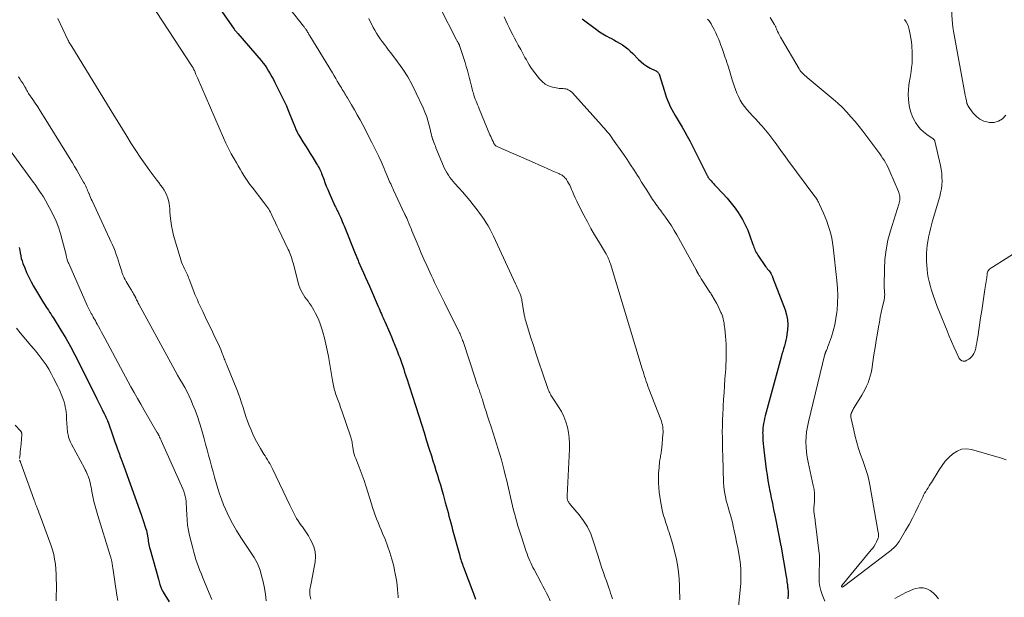
# Model space of a CAD drawing. Units: feet. Extents: x 2020000 to 2025021, y 550000 to 555000.
# Drawn here: x 2021058 to 2021349, y 552009 to 552180 of the extents above; entities that cross this region are included whole.
import ezdxf

# ---------------------------------------------------------------- set-up
doc = ezdxf.new("R2010")
doc.units = ezdxf.units.FT
doc.header["$LTSCALE"] = 100
doc.header["$MEASUREMENT"] = 0
doc.layers.add('CONTOUR INDEX', color=32, linetype='Continuous', lineweight=25)
doc.layers.add('CONTOUR INTERMEDIATE', color=40, linetype='Continuous', lineweight=15)

msp = doc.modelspace()

# ---------------------------------------------------------------- linework, layer by layer
at = {"layer": 'CONTOUR INDEX', "flags": 128}
for points, elevation in [([(2021113.34, 552188.92), (2021121.19, 552177.52), (2021121.27, 552177.41), (2021121.34, 552177.3), (2021121.42, 552177.19), (2021121.5, 552177.08), (2021121.58, 552176.97), (2021121.67, 552176.86), (2021121.75, 552176.75), (2021121.84, 552176.65), (2021121.93, 552176.54), (2021122.06, 552176.39), (2021122.2, 552176.23), (2021122.33, 552176.07), (2021122.47, 552175.92), (2021129.33, 552167.95), (2021129.94, 552167.2), (2021130.52, 552166.44), (2021131.06, 552165.64), (2021131.58, 552164.83), (2021132.06, 552163.99), (2021132.54, 552163.15), (2021133, 552162.3), (2021133.44, 552161.45), (2021133.96, 552160.44), (2021134.45, 552159.46), (2021134.94, 552158.47), (2021135.43, 552157.49), (2021135.91, 552156.5), (2021136.38, 552155.51), (2021136.84, 552154.5), (2021137.27, 552153.49), (2021137.69, 552152.48), (2021139.43, 552148.1), (2021139.57, 552147.77), (2021139.7, 552147.45), (2021139.85, 552147.13), (2021140, 552146.81), (2021140.16, 552146.5), (2021140.33, 552146.19), (2021140.5, 552145.89), (2021140.69, 552145.59), (2021141.75, 552143.87), (2021142.47, 552142.72), (2021143.19, 552141.56), (2021143.91, 552140.41), (2021144.63, 552139.25), (2021145.8, 552137.36), (2021146.04, 552136.96), (2021146.28, 552136.56), (2021146.5, 552136.15), (2021146.71, 552135.73), (2021146.91, 552135.31), (2021147.11, 552134.88), (2021147.28, 552134.45), (2021147.45, 552134.01), (2021147.88, 552132.83), (2021148.27, 552131.81), (2021148.66, 552130.79), (2021149.08, 552129.78), (2021149.52, 552128.78), (2021151.23, 552124.92), (2021151.39, 552124.58), (2021151.56, 552124.23), (2021151.72, 552123.89), (2021151.9, 552123.55), (2021152.07, 552123.2), (2021152.24, 552122.86), (2021152.4, 552122.51), (2021152.56, 552122.17), (2021152.82, 552121.57), (2021153.11, 552120.92), (2021153.39, 552120.27), (2021153.66, 552119.62), (2021153.93, 552118.96), (2021157.2, 552110.85), (2021157.32, 552110.54), (2021157.45, 552110.23), (2021157.58, 552109.92), (2021157.71, 552109.62), (2021157.84, 552109.31), (2021157.97, 552109), (2021158.1, 552108.69), (2021158.23, 552108.39), (2021159.11, 552106.37), (2021159.69, 552105.06), (2021160.26, 552103.75), (2021160.83, 552102.43), (2021161.4, 552101.12), (2021164.02, 552095.11), (2021164.26, 552094.55), (2021164.5, 552094), (2021164.74, 552093.45), (2021164.98, 552092.9), (2021165.22, 552092.35), (2021165.46, 552091.79), (2021165.7, 552091.24), (2021165.94, 552090.69), (2021167.42, 552087.33), (2021167.94, 552086.12), (2021168.46, 552084.9), (2021168.96, 552083.68), (2021169.45, 552082.45), (2021169.75, 552081.68), (2021170.07, 552080.84), (2021170.39, 552079.99), (2021170.69, 552079.13), (2021170.99, 552078.28), (2021171.28, 552077.42), (2021171.57, 552076.56), (2021171.85, 552075.7), (2021172.13, 552074.84), (2021172.68, 552073.18), (2021172.98, 552072.26), (2021173.28, 552071.33), (2021173.58, 552070.41), (2021173.89, 552069.48), (2021174.19, 552068.56), (2021174.49, 552067.64), (2021174.78, 552066.71), (2021175.08, 552065.78), (2021176.04, 552062.72), (2021176.82, 552060.27), (2021177.59, 552057.82), (2021178.36, 552055.37), (2021179.13, 552052.93), (2021179.77, 552050.88), (2021180.22, 552049.45), (2021180.66, 552048.03), (2021181.11, 552046.6), (2021181.55, 552045.18), (2021181.98, 552043.75), (2021182.41, 552042.32), (2021182.82, 552040.89), (2021183.23, 552039.45), (2021183.87, 552037.14), (2021184.15, 552036.13), (2021184.42, 552035.11), (2021184.69, 552034.09), (2021184.96, 552033.07), (2021185.23, 552032.05), (2021185.5, 552031.03), (2021185.77, 552030.01), (2021186.05, 552029), (2021188.06, 552021.68), (2021188.2, 552021.2), (2021188.33, 552020.73), (2021188.48, 552020.26), (2021188.62, 552019.79), (2021188.77, 552019.32), (2021188.93, 552018.85), (2021189.09, 552018.39), (2021189.26, 552017.92), (2021192, 552010.67), (2021192.2, 552010.13), (2021192.41, 552009.59), (2021192.62, 552009.05), (2021192.82, 552008.51)], 800), ([(2021224.41, 552180.25), (2021228.62, 552177.11), (2021229.56, 552176.44), (2021230.53, 552175.81), (2021231.53, 552175.24), (2021232.56, 552174.7), (2021232.84, 552174.57), (2021233.73, 552174.11), (2021234.6, 552173.62), (2021235.46, 552173.11), (2021236.3, 552172.56), (2021237.11, 552171.98), (2021237.89, 552171.36), (2021238.63, 552170.69), (2021239.35, 552170), (2021241.02, 552168.26), (2021241.81, 552167.52), (2021242.65, 552166.84), (2021243.56, 552166.25), (2021244.51, 552165.73), (2021246.03, 552165), (2021246.25, 552164.88), (2021246.46, 552164.74), (2021246.65, 552164.59), (2021246.84, 552164.42), (2021247, 552164.24), (2021247.13, 552164.04), (2021247.24, 552163.82), (2021247.33, 552163.59), (2021248.64, 552159.12), (2021248.95, 552158.15), (2021249.28, 552157.18), (2021249.65, 552156.22), (2021250.05, 552155.28), (2021250.48, 552154.34), (2021250.93, 552153.43), (2021251.42, 552152.52), (2021251.93, 552151.63), (2021253.97, 552148.19), (2021254.74, 552146.86), (2021255.5, 552145.52), (2021256.22, 552144.16), (2021256.93, 552142.79), (2021261.4, 552133.91), (2021261.48, 552133.77), (2021261.55, 552133.63), (2021261.63, 552133.49), (2021261.7, 552133.35), (2021261.78, 552133.22), (2021261.87, 552133.09), (2021261.97, 552132.96), (2021262.07, 552132.84), (2021262.55, 552132.3), (2021262.9, 552131.92), (2021263.25, 552131.54), (2021263.6, 552131.16), (2021263.96, 552130.78), (2021265.98, 552128.64), (2021267.27, 552127.22), (2021268.5, 552125.75), (2021269.65, 552124.21), (2021270.75, 552122.64), (2021270.89, 552122.42), (2021271.82, 552120.89), (2021272.66, 552119.32), (2021273.39, 552117.7), (2021274.04, 552116.03), (2021274.93, 552113.46), (2021275.07, 552113.05), (2021275.22, 552112.65), (2021275.39, 552112.25), (2021275.55, 552111.85), (2021275.73, 552111.46), (2021275.93, 552111.08), (2021276.15, 552110.71), (2021276.38, 552110.35), (2021278.71, 552107), (2021278.95, 552106.66), (2021279.2, 552106.32), (2021279.45, 552105.98), (2021279.71, 552105.64), (2021280.21, 552104.99), (2021280.27, 552104.9), (2021280.46, 552104.53), (2021280.55, 552104.36), (2021280.63, 552104.19), (2021280.71, 552104.01), (2021280.78, 552103.83), (2021284.45, 552094.12), (2021284.88, 552092.66), (2021285.17, 552091.19), (2021285.24, 552089.69), (2021285.18, 552088.17), (2021285.02, 552086.84), (2021284.89, 552085.98), (2021284.73, 552085.13), (2021284.52, 552084.29), (2021284.28, 552083.45), (2021284.01, 552082.62), (2021283.76, 552081.79), (2021283.52, 552080.96), (2021283.28, 552080.12), (2021278.59, 552062.75), (2021278.41, 552062.01), (2021278.24, 552061.26), (2021278.11, 552060.51), (2021277.99, 552059.75), (2021277.92, 552059.18), (2021277.87, 552058.71), (2021277.83, 552058.23), (2021277.82, 552057.76), (2021277.83, 552057.28), (2021277.87, 552056.38), (2021277.91, 552055.45), (2021277.98, 552054.52), (2021278.07, 552053.6), (2021278.17, 552052.67), (2021278.9, 552046.87), (2021279.12, 552045.25), (2021279.37, 552043.63), (2021279.65, 552042.03), (2021279.96, 552040.42), (2021280.01, 552040.19), (2021280.36, 552038.48), (2021280.71, 552036.76), (2021281.05, 552035.05), (2021281.4, 552033.33), (2021282.8, 552026.32), (2021282.83, 552026.17), (2021282.86, 552026.03), (2021282.89, 552025.88), (2021282.91, 552025.74), (2021282.94, 552025.59), (2021282.97, 552025.45), (2021283, 552025.3), (2021283.03, 552025.16), (2021283.04, 552025.11), (2021283.08, 552024.94), (2021283.11, 552024.77), (2021283.14, 552024.6), (2021283.17, 552024.43), (2021284.77, 552015.17), (2021284.85, 552014.65), (2021284.94, 552014.13), (2021285.01, 552013.61), (2021285.09, 552013.09), (2021285.13, 552012.78), (2021285.18, 552012.42), (2021285.22, 552012.05), (2021285.26, 552011.68), (2021285.3, 552011.31), (2021285.33, 552010.95), (2021285.35, 552010.58), (2021285.35, 552010.21), (2021285.35, 552009.84), (2021285.32, 552008.58)], 780), ([(2021057.78, 552112.56), (2021057.94, 552111.77), (2021058.06, 552110.96), (2021058.2, 552110.17), (2021058.37, 552109.38), (2021058.6, 552108.6), (2021058.87, 552107.84), (2021059.37, 552106.54), (2021059.96, 552105.16), (2021060.59, 552103.79), (2021061.28, 552102.46), (2021062.02, 552101.15), (2021064.99, 552096.19), (2021065.33, 552095.63), (2021065.67, 552095.08), (2021066.02, 552094.54), (2021066.38, 552094), (2021066.73, 552093.46), (2021067.09, 552092.92), (2021067.43, 552092.37), (2021067.78, 552091.82), (2021070.07, 552088.14), (2021071.52, 552085.74), (2021072.92, 552083.3), (2021074.25, 552080.82), (2021075.53, 552078.32), (2021080.75, 552067.75), (2021081.14, 552066.97), (2021081.53, 552066.18), (2021081.92, 552065.4), (2021082.31, 552064.61), (2021082.73, 552063.76), (2021082.91, 552063.4), (2021083.09, 552063.04), (2021083.26, 552062.68), (2021083.43, 552062.32), (2021083.6, 552061.96), (2021083.76, 552061.59), (2021083.9, 552061.21), (2021084.04, 552060.84), (2021085.44, 552056.83), (2021085.76, 552055.92), (2021086.08, 552055.01), (2021086.41, 552054.11), (2021086.73, 552053.2), (2021087.04, 552052.38), (2021087.22, 552051.89), (2021087.4, 552051.4), (2021087.58, 552050.91), (2021087.76, 552050.42), (2021087.93, 552049.97), (2021088.03, 552049.71), (2021088.12, 552049.44), (2021088.22, 552049.18), (2021088.32, 552048.91), (2021088.41, 552048.65), (2021088.51, 552048.38), (2021088.6, 552048.12), (2021088.7, 552047.85), (2021093.84, 552033.5), (2021093.91, 552033.31), (2021093.98, 552033.12), (2021094.05, 552032.94), (2021094.12, 552032.75), (2021094.19, 552032.57), (2021094.26, 552032.38), (2021094.33, 552032.2), (2021094.39, 552032.01), (2021095.28, 552029.27), (2021095.43, 552028.76), (2021095.56, 552028.25), (2021095.66, 552027.73), (2021095.74, 552027.21), (2021095.75, 552027.15), (2021095.82, 552026.65), (2021095.89, 552026.16), (2021095.96, 552025.66), (2021096.04, 552025.17), (2021096.13, 552024.68), (2021096.23, 552024.19), (2021096.35, 552023.7), (2021096.48, 552023.22), (2021098.96, 552014.44), (2021099.07, 552014.03), (2021099.19, 552013.63), (2021099.3, 552013.23), (2021099.42, 552012.82), (2021099.5, 552012.55), (2021099.58, 552012.29), (2021099.67, 552012.02), (2021099.77, 552011.76), (2021099.88, 552011.5), (2021100, 552011.25), (2021100.12, 552011), (2021100.25, 552010.76), (2021100.4, 552010.52), (2021102.14, 552007.67)], 820)]:
    msp.add_lwpolyline(points, dxfattribs=dict(at, elevation=elevation))
at = {"layer": 'CONTOUR INTERMEDIATE', "flags": 128}
for points, elevation in [([(2021333.41, 552187.93), (2021333.94, 552180.02), (2021334.04, 552178.9), (2021334.16, 552177.78), (2021334.32, 552176.67), (2021334.5, 552175.55), (2021337.77, 552157.72), (2021337.86, 552157.28), (2021337.94, 552156.85), (2021338.03, 552156.41), (2021338.13, 552155.97), (2021338.27, 552155.34), (2021338.3, 552155.22), (2021338.34, 552155.11), (2021338.38, 552155), (2021338.43, 552154.89), (2021338.49, 552154.78), (2021338.55, 552154.67), (2021338.62, 552154.57), (2021338.68, 552154.47), (2021340.17, 552152.37), (2021341.08, 552151.37), (2021342.1, 552150.56), (2021343.29, 552150.01), (2021344.59, 552149.65), (2021344.93, 552149.59), (2021346.37, 552149.64), (2021347.68, 552149.96), (2021348.8, 552150.72), (2021349.8, 552151.76)], 764), ([(2021137.87, 552183.26), (2021141.93, 552178.1), (2021142.07, 552177.92), (2021142.2, 552177.75), (2021142.34, 552177.57), (2021142.47, 552177.39), (2021142.58, 552177.24), (2021142.65, 552177.14), (2021142.73, 552177.03), (2021142.8, 552176.92), (2021142.87, 552176.82), (2021142.93, 552176.7), (2021143, 552176.59), (2021143.07, 552176.48), (2021143.13, 552176.37), (2021143.26, 552176.14), (2021143.38, 552175.92), (2021143.51, 552175.69), (2021143.65, 552175.47), (2021143.78, 552175.25), (2021150.45, 552164.27), (2021150.94, 552163.46), (2021151.43, 552162.65), (2021151.92, 552161.84), (2021152.4, 552161.03), (2021152.86, 552160.26), (2021153.12, 552159.83), (2021153.38, 552159.41), (2021153.64, 552158.98), (2021153.9, 552158.55), (2021154.16, 552158.13), (2021154.42, 552157.7), (2021154.68, 552157.28), (2021154.93, 552156.85), (2021156.15, 552154.81), (2021157, 552153.35), (2021157.83, 552151.88), (2021158.64, 552150.4), (2021159.43, 552148.91), (2021162.15, 552143.7), (2021162.86, 552142.31), (2021163.55, 552140.91), (2021164.21, 552139.5), (2021164.86, 552138.08), (2021165.5, 552136.64), (2021165.81, 552135.93), (2021166.12, 552135.22), (2021166.42, 552134.5), (2021166.71, 552133.78), (2021166.91, 552133.29), (2021167.11, 552132.81), (2021167.31, 552132.34), (2021167.51, 552131.87), (2021167.72, 552131.4), (2021167.94, 552130.94), (2021168.15, 552130.47), (2021168.36, 552130.01), (2021168.58, 552129.54), (2021171.81, 552122.6), (2021171.88, 552122.46), (2021171.94, 552122.33), (2021172, 552122.2), (2021172.07, 552122.06), (2021172.13, 552121.93), (2021172.2, 552121.8), (2021172.26, 552121.67), (2021172.33, 552121.53), (2021172.45, 552121.3), (2021172.57, 552121.04), (2021172.68, 552120.79), (2021172.8, 552120.53), (2021172.9, 552120.27), (2021173.22, 552119.48), (2021173.48, 552118.83), (2021173.74, 552118.18), (2021174.01, 552117.53), (2021174.27, 552116.87), (2021175.24, 552114.53), (2021176, 552112.71), (2021176.77, 552110.9), (2021177.56, 552109.1), (2021178.37, 552107.3), (2021179.79, 552104.2), (2021180.25, 552103.2), (2021180.72, 552102.21), (2021181.19, 552101.22), (2021181.67, 552100.23), (2021182.16, 552099.24), (2021182.64, 552098.26), (2021183.13, 552097.27), (2021183.62, 552096.29), (2021187.89, 552087.73), (2021188.07, 552087.36), (2021188.24, 552086.99), (2021188.4, 552086.62), (2021188.56, 552086.24), (2021188.71, 552085.86), (2021188.85, 552085.48), (2021188.99, 552085.1), (2021189.12, 552084.71), (2021192.69, 552073.94), (2021192.93, 552073.25), (2021193.16, 552072.56), (2021193.4, 552071.87), (2021193.64, 552071.18), (2021193.86, 552070.56), (2021193.99, 552070.18), (2021194.12, 552069.8), (2021194.25, 552069.42), (2021194.38, 552069.04), (2021194.5, 552068.66), (2021194.63, 552068.28), (2021194.75, 552067.9), (2021194.87, 552067.52), (2021195.52, 552065.45), (2021195.97, 552064.04), (2021196.42, 552062.62), (2021196.87, 552061.21), (2021197.34, 552059.8), (2021198.06, 552057.59), (2021198.57, 552056.02), (2021199.07, 552054.45), (2021199.55, 552052.88), (2021200.03, 552051.3), (2021200.48, 552049.72), (2021200.92, 552048.13), (2021201.33, 552046.53), (2021201.73, 552044.93), (2021201.98, 552043.92), (2021202.29, 552042.62), (2021202.59, 552041.32), (2021202.88, 552040.01), (2021203.17, 552038.71), (2021203.46, 552037.4), (2021203.77, 552036.1), (2021204.09, 552034.81), (2021204.42, 552033.51), (2021204.53, 552033.12), (2021204.93, 552031.64), (2021205.36, 552030.16), (2021205.82, 552028.69), (2021206.29, 552027.23), (2021207.84, 552022.6), (2021208.08, 552021.91), (2021208.33, 552021.23), (2021208.6, 552020.55), (2021208.88, 552019.87), (2021209.18, 552019.21), (2021209.49, 552018.55), (2021209.82, 552017.89), (2021210.16, 552017.24), (2021212.26, 552013.34), (2021212.8, 552012.3), (2021213.34, 552011.26), (2021213.87, 552010.22), (2021214.38, 552009.16), (2021214.96, 552007.96)], 796), ([(2021182.34, 552183.55), (2021187.18, 552174.09), (2021187.28, 552173.91), (2021187.38, 552173.72), (2021187.49, 552173.54), (2021187.59, 552173.36), (2021187.7, 552173.19), (2021187.76, 552173.09), (2021187.81, 552173), (2021187.86, 552172.9), (2021187.91, 552172.8), (2021187.96, 552172.7), (2021188, 552172.6), (2021188.04, 552172.5), (2021188.08, 552172.39), (2021189.74, 552167.32), (2021190.1, 552166.17), (2021190.44, 552165.01), (2021190.75, 552163.84), (2021191.04, 552162.67), (2021191.21, 552161.95), (2021191.41, 552161.13), (2021191.61, 552160.32), (2021191.83, 552159.51), (2021192.06, 552158.7), (2021192.18, 552158.29), (2021192.36, 552157.69), (2021192.55, 552157.11), (2021192.77, 552156.52), (2021192.99, 552155.95), (2021193.23, 552155.37), (2021193.46, 552154.8), (2021193.7, 552154.23), (2021193.94, 552153.65), (2021197.11, 552145.92), (2021197.32, 552145.42), (2021197.54, 552144.92), (2021197.77, 552144.43), (2021198.01, 552143.94), (2021198.29, 552143.37), (2021198.4, 552143.18), (2021198.52, 552143.01), (2021198.67, 552142.85), (2021198.83, 552142.7), (2021199.01, 552142.57), (2021199.2, 552142.45), (2021199.39, 552142.35), (2021199.59, 552142.25), (2021210.27, 552137.61), (2021211.59, 552137.04), (2021212.9, 552136.47), (2021214.22, 552135.9), (2021215.53, 552135.33), (2021217.49, 552134.48), (2021217.82, 552134.32), (2021218.14, 552134.15), (2021218.45, 552133.96), (2021218.74, 552133.75), (2021219.02, 552133.51), (2021219.28, 552133.26), (2021219.51, 552132.98), (2021219.71, 552132.69), (2021220.04, 552132.17), (2021220.38, 552131.59), (2021220.7, 552131), (2021221, 552130.4), (2021221.27, 552129.78), (2021221.53, 552129.14), (2021221.93, 552128.2), (2021222.35, 552127.27), (2021222.79, 552126.35), (2021223.24, 552125.43), (2021224.92, 552122.15), (2021225.94, 552120.2), (2021227, 552118.26), (2021228.09, 552116.35), (2021229.22, 552114.45), (2021231.29, 552111.03), (2021231.4, 552110.85), (2021231.5, 552110.67), (2021231.61, 552110.49), (2021231.71, 552110.31), (2021231.81, 552110.12), (2021231.9, 552109.93), (2021231.99, 552109.74), (2021232.07, 552109.55), (2021232.21, 552109.21), (2021232.36, 552108.84), (2021232.5, 552108.47), (2021232.62, 552108.1), (2021232.74, 552107.73), (2021242.19, 552076.64), (2021242.42, 552075.9), (2021242.65, 552075.17), (2021242.88, 552074.43), (2021243.1, 552073.69), (2021243.34, 552072.95), (2021243.59, 552072.22), (2021243.85, 552071.49), (2021244.13, 552070.77), (2021247.66, 552061.71), (2021247.86, 552061.17), (2021248.02, 552060.62), (2021248.15, 552060.05), (2021248.26, 552059.49), (2021248.32, 552058.91), (2021248.36, 552058.34), (2021248.35, 552057.76), (2021248.32, 552057.18), (2021247.93, 552053.23), (2021247.89, 552052.83), (2021247.84, 552052.44), (2021247.79, 552052.05), (2021247.73, 552051.65), (2021247.67, 552051.26), (2021247.6, 552050.87), (2021247.54, 552050.48), (2021247.48, 552050.09), (2021247.42, 552049.72), (2021247.33, 552049.15), (2021247.25, 552048.57), (2021247.19, 552048), (2021247.14, 552047.42), (2021247.01, 552045.76), (2021246.95, 552044.36), (2021246.95, 552042.95), (2021247.04, 552041.55), (2021247.19, 552040.16), (2021247.55, 552037.57), (2021247.73, 552036.47), (2021247.95, 552035.37), (2021248.21, 552034.28), (2021248.51, 552033.2), (2021248.84, 552032.13), (2021249.18, 552031.06), (2021249.53, 552029.99), (2021249.89, 552028.93), (2021250.03, 552028.5), (2021250.46, 552027.23), (2021250.85, 552025.94), (2021251.21, 552024.65), (2021251.54, 552023.34), (2021252.17, 552020.69), (2021252.59, 552018.65), (2021252.92, 552016.6), (2021253.11, 552014.54), (2021253.21, 552012.46), (2021253.24, 552010.53), (2021253.26, 552009.41), (2021253.26, 552008.29)], 788), ([(2021069.18, 552180.41), (2021072.16, 552174.06), (2021072.24, 552173.9), (2021072.32, 552173.74), (2021072.4, 552173.58), (2021072.49, 552173.42), (2021072.56, 552173.29), (2021072.61, 552173.2), (2021072.67, 552173.1), (2021072.73, 552173.01), (2021072.79, 552172.92), (2021072.85, 552172.83), (2021072.92, 552172.74), (2021072.98, 552172.65), (2021073.04, 552172.56), (2021073.06, 552172.53), (2021073.12, 552172.43), (2021073.19, 552172.33), (2021073.26, 552172.22), (2021073.32, 552172.12), (2021085.77, 552151.79), (2021087.05, 552149.69), (2021088.33, 552147.6), (2021089.62, 552145.51), (2021090.91, 552143.42), (2021092.23, 552141.35), (2021093.59, 552139.3), (2021095, 552137.29), (2021096.45, 552135.31), (2021098.54, 552132.51), (2021099.08, 552131.79), (2021099.61, 552131.05), (2021100.13, 552130.31), (2021100.64, 552129.56), (2021100.74, 552129.41), (2021101.15, 552128.71), (2021101.5, 552128), (2021101.76, 552127.24), (2021101.96, 552126.46), (2021102.1, 552125.66), (2021102.22, 552124.86), (2021102.3, 552124.05), (2021102.37, 552123.24), (2021102.45, 552121.93), (2021102.59, 552120.47), (2021102.8, 552119.02), (2021103.1, 552117.58), (2021103.46, 552116.16), (2021105.36, 552109.6), (2021105.58, 552108.92), (2021105.82, 552108.25), (2021106.09, 552107.6), (2021106.39, 552106.95), (2021106.63, 552106.46), (2021106.82, 552106.06), (2021107.02, 552105.66), (2021107.2, 552105.26), (2021107.39, 552104.86), (2021107.57, 552104.45), (2021107.74, 552104.04), (2021107.9, 552103.63), (2021108.06, 552103.22), (2021109.45, 552099.55), (2021109.77, 552098.71), (2021110.12, 552097.87), (2021110.48, 552097.05), (2021110.85, 552096.22), (2021112.06, 552093.64), (2021112.87, 552091.91), (2021113.7, 552090.18), (2021114.53, 552088.46), (2021115.37, 552086.75), (2021116.19, 552085.08), (2021116.61, 552084.19), (2021117.02, 552083.3), (2021117.4, 552082.39), (2021117.76, 552081.48), (2021118.19, 552080.36), (2021118.33, 552080), (2021118.47, 552079.65), (2021118.61, 552079.29), (2021118.75, 552078.94), (2021118.9, 552078.58), (2021119.04, 552078.23), (2021119.18, 552077.87), (2021119.33, 552077.52), (2021122.14, 552070.59), (2021122.66, 552069.27), (2021123.15, 552067.93), (2021123.59, 552066.58), (2021124.02, 552065.22), (2021124.44, 552063.86), (2021124.88, 552062.51), (2021125.36, 552061.17), (2021125.87, 552059.84), (2021126.28, 552058.81), (2021126.91, 552057.33), (2021127.6, 552055.87), (2021128.37, 552054.45), (2021129.19, 552053.06), (2021130.21, 552051.44), (2021130.56, 552050.88), (2021130.9, 552050.31), (2021131.24, 552049.75), (2021131.57, 552049.17), (2021131.9, 552048.6), (2021132.21, 552048.02), (2021132.51, 552047.43), (2021132.81, 552046.84), (2021137.86, 552036.27), (2021138.24, 552035.48), (2021138.63, 552034.69), (2021139.03, 552033.91), (2021139.44, 552033.14), (2021139.87, 552032.37), (2021140.33, 552031.62), (2021140.82, 552030.9), (2021141.33, 552030.19), (2021141.57, 552029.86), (2021142.21, 552028.99), (2021142.81, 552028.1), (2021143.38, 552027.18), (2021143.92, 552026.25), (2021144.39, 552025.39), (2021144.98, 552023.98), (2021145.37, 552022.54), (2021145.45, 552021.06), (2021145.33, 552019.54), (2021144.25, 552013.74), (2021144.16, 552013.25), (2021144.06, 552012.76), (2021143.96, 552012.27), (2021143.86, 552011.78), (2021143.79, 552011.29), (2021143.75, 552010.79), (2021143.77, 552010.3), (2021143.82, 552009.81), (2021143.91, 552009.28), (2021144.05, 552008.52)], 808), ([(2021098.3, 552182.48), (2021108.91, 552166.2), (2021109.01, 552166.05), (2021109.1, 552165.9), (2021109.2, 552165.74), (2021109.28, 552165.59), (2021109.37, 552165.43), (2021109.45, 552165.27), (2021109.52, 552165.11), (2021109.6, 552164.95), (2021109.8, 552164.46), (2021109.97, 552164.05), (2021110.15, 552163.65), (2021110.32, 552163.24), (2021110.5, 552162.83), (2021118.23, 552145.05), (2021118.95, 552143.46), (2021119.71, 552141.89), (2021120.52, 552140.34), (2021121.36, 552138.81), (2021122.03, 552137.65), (2021122.57, 552136.72), (2021123.12, 552135.79), (2021123.68, 552134.87), (2021124.25, 552133.95), (2021124.83, 552133.05), (2021125.43, 552132.16), (2021126.06, 552131.28), (2021126.71, 552130.42), (2021130.17, 552125.91), (2021130.47, 552125.52), (2021130.76, 552125.13), (2021131.05, 552124.73), (2021131.33, 552124.33), (2021131.6, 552123.93), (2021131.86, 552123.51), (2021132.09, 552123.08), (2021132.31, 552122.64), (2021132.76, 552121.7), (2021133.19, 552120.79), (2021133.62, 552119.87), (2021134.05, 552118.96), (2021134.49, 552118.05), (2021137.39, 552111.97), (2021137.63, 552111.46), (2021137.85, 552110.94), (2021138.06, 552110.42), (2021138.25, 552109.88), (2021138.43, 552109.35), (2021138.6, 552108.81), (2021138.76, 552108.27), (2021138.9, 552107.72), (2021140.3, 552102.15), (2021140.52, 552101.39), (2021140.79, 552100.66), (2021141.11, 552099.95), (2021141.48, 552099.26), (2021141.89, 552098.59), (2021142.32, 552097.93), (2021142.78, 552097.29), (2021143.26, 552096.67), (2021143.73, 552096.04), (2021144.18, 552095.39), (2021144.6, 552094.73), (2021144.99, 552094.04), (2021145.4, 552093.28), (2021145.94, 552092.19), (2021146.44, 552091.08), (2021146.87, 552089.94), (2021147.25, 552088.79), (2021147.61, 552087.56), (2021148.11, 552085.77), (2021148.56, 552083.97), (2021148.94, 552082.16), (2021149.28, 552080.33), (2021150.47, 552073.2), (2021150.55, 552072.71), (2021150.65, 552072.23), (2021150.75, 552071.75), (2021150.86, 552071.27), (2021150.98, 552070.79), (2021151.11, 552070.32), (2021151.26, 552069.85), (2021151.42, 552069.38), (2021151.82, 552068.28), (2021152.18, 552067.27), (2021152.54, 552066.26), (2021152.89, 552065.24), (2021153.25, 552064.22), (2021155.93, 552056.4), (2021156.04, 552056.04), (2021156.14, 552055.68), (2021156.22, 552055.31), (2021156.28, 552054.94), (2021156.33, 552054.57), (2021156.38, 552054.2), (2021156.44, 552053.82), (2021156.49, 552053.45), (2021156.59, 552052.79), (2021156.73, 552052.1), (2021156.89, 552051.41), (2021157.1, 552050.74), (2021157.35, 552050.08), (2021158.08, 552048.3), (2021158.69, 552046.75), (2021159.28, 552045.19), (2021159.82, 552043.62), (2021160.34, 552042.03), (2021162.01, 552036.71), (2021162.37, 552035.59), (2021162.75, 552034.48), (2021163.15, 552033.37), (2021163.56, 552032.27), (2021163.99, 552031.18), (2021164.43, 552030.08), (2021164.88, 552029), (2021165.33, 552027.91), (2021166.05, 552026.22), (2021166.82, 552024.27), (2021167.51, 552022.3), (2021168.09, 552020.29), (2021168.61, 552018.26), (2021168.89, 552016.99), (2021169.17, 552015.57), (2021169.42, 552014.14), (2021169.6, 552012.71), (2021169.73, 552011.26), (2021169.88, 552009.27), (2021169.91, 552008.82)], 804), ([(2021161.26, 552180.41), (2021161.67, 552179.52), (2021162.1, 552178.64), (2021162.56, 552177.76), (2021163.02, 552176.9), (2021163.52, 552176.05), (2021164.04, 552175.22), (2021164.59, 552174.41), (2021165.17, 552173.61), (2021165.23, 552173.53), (2021165.85, 552172.71), (2021166.47, 552171.89), (2021167.1, 552171.06), (2021167.72, 552170.24), (2021169.74, 552167.56), (2021171.3, 552165.36), (2021172.76, 552163.09), (2021174.07, 552160.73), (2021175.28, 552158.32), (2021177.28, 552153.96), (2021177.86, 552152.61), (2021178.37, 552151.23), (2021178.81, 552149.83), (2021179.19, 552148.41), (2021179.79, 552145.88), (2021179.83, 552145.71), (2021179.87, 552145.54), (2021179.91, 552145.38), (2021179.96, 552145.21), (2021180, 552145.04), (2021180.05, 552144.88), (2021180.11, 552144.71), (2021180.16, 552144.55), (2021180.39, 552143.94), (2021180.56, 552143.47), (2021180.74, 552143.01), (2021180.93, 552142.54), (2021181.11, 552142.08), (2021183.37, 552136.63), (2021183.69, 552135.93), (2021184.03, 552135.25), (2021184.41, 552134.6), (2021184.83, 552133.96), (2021185.27, 552133.34), (2021185.74, 552132.74), (2021186.22, 552132.15), (2021186.73, 552131.58), (2021187.92, 552130.27), (2021189.02, 552129.04), (2021190.09, 552127.79), (2021191.14, 552126.52), (2021192.17, 552125.23), (2021193.36, 552123.71), (2021194.05, 552122.79), (2021194.73, 552121.86), (2021195.37, 552120.91), (2021196, 552119.94), (2021196.59, 552118.96), (2021197.16, 552117.96), (2021197.68, 552116.94), (2021198.18, 552115.9), (2021204.68, 552101.81), (2021204.93, 552101.27), (2021205.17, 552100.73), (2021205.42, 552100.18), (2021205.66, 552099.64), (2021205.93, 552099.03), (2021206.03, 552098.79), (2021206.13, 552098.54), (2021206.22, 552098.29), (2021206.3, 552098.03), (2021206.37, 552097.78), (2021206.44, 552097.52), (2021206.49, 552097.26), (2021206.54, 552097), (2021207.15, 552093.27), (2021207.2, 552092.96), (2021207.26, 552092.65), (2021207.33, 552092.34), (2021207.39, 552092.03), (2021207.47, 552091.72), (2021207.54, 552091.41), (2021207.63, 552091.11), (2021207.72, 552090.8), (2021209.14, 552086.18), (2021209.96, 552083.57), (2021210.79, 552080.97), (2021211.66, 552078.38), (2021212.54, 552075.79), (2021214.37, 552070.53), (2021214.5, 552070.19), (2021214.64, 552069.85), (2021214.8, 552069.53), (2021214.98, 552069.2), (2021215.16, 552068.88), (2021215.35, 552068.57), (2021215.55, 552068.26), (2021215.75, 552067.95), (2021217.4, 552065.43), (2021218.23, 552064.01), (2021218.96, 552062.54), (2021219.54, 552061.01), (2021220.02, 552059.44), (2021220.35, 552057.82), (2021220.58, 552056.2), (2021220.67, 552054.56), (2021220.66, 552052.91), (2021219.96, 552039.1), (2021219.96, 552038.91), (2021219.96, 552038.72), (2021219.96, 552038.53), (2021219.98, 552038.34), (2021220, 552038.15), (2021220.04, 552037.97), (2021220.1, 552037.79), (2021220.18, 552037.61), (2021220.27, 552037.42), (2021220.41, 552037.15), (2021220.57, 552036.9), (2021220.74, 552036.65), (2021220.93, 552036.42), (2021223.46, 552033.47), (2021224.8, 552031.7), (2021225.98, 552029.84), (2021226.91, 552027.85), (2021227.69, 552025.77), (2021228.23, 552024), (2021228.62, 552022.73), (2021229.02, 552021.46), (2021229.42, 552020.19), (2021229.83, 552018.92), (2021230.25, 552017.65), (2021230.68, 552016.39), (2021231.11, 552015.13), (2021231.56, 552013.87), (2021232.27, 552011.87), (2021232.55, 552011.06), (2021232.83, 552010.24), (2021233.08, 552009.42), (2021233.33, 552008.59)], 792), ([(2021201.3, 552180.86), (2021201.8, 552179.8), (2021202.3, 552178.74), (2021202.81, 552177.68), (2021203.32, 552176.62), (2021203.84, 552175.57), (2021204.37, 552174.52), (2021204.92, 552173.49), (2021205.49, 552172.46), (2021206.22, 552171.16), (2021206.64, 552170.41), (2021207.06, 552169.65), (2021207.47, 552168.88), (2021207.87, 552168.12), (2021208.29, 552167.36), (2021208.73, 552166.62), (2021209.21, 552165.91), (2021209.71, 552165.21), (2021211.73, 552162.54), (2021212.53, 552161.69), (2021213.43, 552160.97), (2021214.45, 552160.47), (2021215.57, 552160.1), (2021217.15, 552159.77), (2021217.55, 552159.7), (2021217.94, 552159.65), (2021218.34, 552159.63), (2021218.74, 552159.63), (2021219.14, 552159.61), (2021219.53, 552159.56), (2021219.91, 552159.45), (2021220.28, 552159.3), (2021220.64, 552159.1), (2021220.98, 552158.88), (2021221.29, 552158.62), (2021221.57, 552158.33), (2021230.11, 552148.85), (2021230.55, 552148.36), (2021230.98, 552147.86), (2021231.41, 552147.36), (2021231.83, 552146.86), (2021232.24, 552146.34), (2021232.64, 552145.83), (2021233.03, 552145.3), (2021233.42, 552144.77), (2021236.63, 552140.18), (2021237.69, 552138.63), (2021238.74, 552137.08), (2021239.76, 552135.51), (2021240.77, 552133.92), (2021241.22, 552133.2), (2021241.99, 552131.97), (2021242.75, 552130.75), (2021243.53, 552129.52), (2021244.3, 552128.3), (2021245.25, 552126.82), (2021245.56, 552126.34), (2021245.88, 552125.88), (2021246.21, 552125.42), (2021246.55, 552124.97), (2021246.89, 552124.52), (2021247.23, 552124.07), (2021247.57, 552123.62), (2021247.91, 552123.16), (2021249.08, 552121.55), (2021249.98, 552120.28), (2021250.84, 552118.98), (2021251.65, 552117.65), (2021252.43, 552116.3), (2021258.13, 552105.98), (2021258.2, 552105.85), (2021258.27, 552105.72), (2021258.34, 552105.59), (2021258.4, 552105.46), (2021258.47, 552105.32), (2021258.54, 552105.19), (2021258.61, 552105.06), (2021258.68, 552104.93), (2021258.79, 552104.74), (2021258.91, 552104.52), (2021259.05, 552104.3), (2021259.18, 552104.08), (2021259.32, 552103.86), (2021259.45, 552103.67), (2021259.65, 552103.36), (2021259.85, 552103.05), (2021260.05, 552102.74), (2021260.26, 552102.43), (2021262.22, 552099.39), (2021262.29, 552099.28), (2021262.36, 552099.16), (2021262.44, 552099.05), (2021262.51, 552098.93), (2021262.58, 552098.81), (2021262.65, 552098.7), (2021262.72, 552098.58), (2021262.79, 552098.46), (2021264.17, 552096.08), (2021264.53, 552095.42), (2021264.88, 552094.76), (2021265.19, 552094.08), (2021265.48, 552093.39), (2021265.61, 552093.07), (2021265.81, 552092.53), (2021265.99, 552091.98), (2021266.14, 552091.43), (2021266.27, 552090.87), (2021266.38, 552090.3), (2021266.47, 552089.73), (2021266.54, 552089.16), (2021266.6, 552088.58), (2021266.81, 552086.38), (2021266.9, 552085.17), (2021266.98, 552083.95), (2021267.02, 552082.74), (2021267.04, 552081.52), (2021267.03, 552080.31), (2021267, 552079.09), (2021266.95, 552077.88), (2021266.88, 552076.66), (2021266.67, 552073.7), (2021266.54, 552071.67), (2021266.4, 552069.64), (2021266.27, 552067.61), (2021266.14, 552065.58), (2021266.11, 552065.05), (2021266.02, 552063.28), (2021265.94, 552061.52), (2021265.9, 552059.75), (2021265.88, 552057.98), (2021265.89, 552056.21), (2021265.9, 552054.44), (2021265.94, 552052.68), (2021265.99, 552050.91), (2021266.27, 552042.93), (2021266.34, 552041.88), (2021266.44, 552040.83), (2021266.6, 552039.78), (2021266.8, 552038.74), (2021267.04, 552037.71), (2021267.3, 552036.69), (2021267.59, 552035.67), (2021267.89, 552034.66), (2021267.95, 552034.49), (2021268.27, 552033.39), (2021268.58, 552032.29), (2021268.86, 552031.18), (2021269.12, 552030.06), (2021269.41, 552028.74), (2021269.77, 552027.05), (2021270.11, 552025.36), (2021270.44, 552023.67), (2021270.74, 552021.97), (2021270.97, 552020.68), (2021271.13, 552019.62), (2021271.26, 552018.56), (2021271.34, 552017.49), (2021271.39, 552016.43), (2021271.4, 552015.36), (2021271.39, 552014.29), (2021271.33, 552013.22), (2021271.24, 552012.16), (2021270.38, 552003.38)], 784), ([(2021261.51, 552180.21), (2021261.73, 552179.95), (2021261.95, 552179.68), (2021262.16, 552179.39), (2021262.35, 552179.1), (2021262.53, 552178.81), (2021262.7, 552178.5), (2021263.43, 552177.1), (2021263.92, 552176.12), (2021264.38, 552175.13), (2021264.81, 552174.13), (2021265.22, 552173.11), (2021265.37, 552172.73), (2021265.82, 552171.51), (2021266.26, 552170.28), (2021266.67, 552169.05), (2021267.08, 552167.82), (2021267.14, 552167.62), (2021267.57, 552166.28), (2021267.99, 552164.95), (2021268.41, 552163.61), (2021268.82, 552162.27), (2021269.37, 552160.48), (2021269.74, 552159.39), (2021270.16, 552158.31), (2021270.65, 552157.27), (2021271.18, 552156.24), (2021271.78, 552155.26), (2021272.43, 552154.31), (2021273.15, 552153.42), (2021273.92, 552152.56), (2021274.01, 552152.47), (2021274.85, 552151.59), (2021275.69, 552150.7), (2021276.51, 552149.8), (2021277.33, 552148.9), (2021277.7, 552148.47), (2021278.68, 552147.34), (2021279.63, 552146.18), (2021280.55, 552144.99), (2021281.45, 552143.79), (2021281.56, 552143.63), (2021282.49, 552142.34), (2021283.43, 552141.05), (2021284.37, 552139.76), (2021285.32, 552138.48), (2021293.27, 552127.73), (2021293.47, 552127.45), (2021293.67, 552127.17), (2021293.85, 552126.87), (2021294.03, 552126.58), (2021294.19, 552126.27), (2021294.35, 552125.97), (2021294.51, 552125.66), (2021294.65, 552125.34), (2021295.8, 552122.8), (2021296.32, 552121.59), (2021296.81, 552120.36), (2021297.24, 552119.12), (2021297.65, 552117.87), (2021297.99, 552116.6), (2021298.29, 552115.33), (2021298.52, 552114.03), (2021298.7, 552112.73), (2021299.81, 552102.77), (2021299.98, 552100.59), (2021300.06, 552098.41), (2021300, 552096.23), (2021299.85, 552094.05), (2021299.79, 552093.47), (2021299.53, 552091.59), (2021299.18, 552089.74), (2021298.71, 552087.92), (2021298.15, 552086.11), (2021297.06, 552082.97), (2021296.98, 552082.75), (2021296.89, 552082.54), (2021296.8, 552082.32), (2021296.7, 552082.11), (2021296.56, 552081.82), (2021296.53, 552081.75), (2021296.5, 552081.68), (2021296.47, 552081.61), (2021296.44, 552081.55), (2021296.41, 552081.47), (2021296.38, 552081.41), (2021296.36, 552081.34), (2021296.34, 552081.28), (2021296.32, 552081.21), (2021296.3, 552081.14), (2021296.28, 552081.08), (2021296.26, 552081.01), (2021291.38, 552061), (2021291.07, 552059.52), (2021290.84, 552058.03), (2021290.71, 552056.53), (2021290.65, 552055.02), (2021290.69, 552053.51), (2021290.8, 552052.01), (2021291.01, 552050.52), (2021291.29, 552049.03), (2021292.81, 552042.11), (2021293.02, 552040.92), (2021293.16, 552039.73), (2021293.19, 552038.52), (2021293.14, 552037.32), (2021293, 552035.52), (2021292.98, 552035.2), (2021292.98, 552034.89), (2021292.99, 552034.58), (2021293, 552034.27), (2021293.04, 552033.96), (2021293.07, 552033.65), (2021293.12, 552033.35), (2021293.18, 552033.04), (2021293.19, 552033), (2021293.25, 552032.67), (2021293.31, 552032.35), (2021293.36, 552032.02), (2021293.4, 552031.69), (2021294.59, 552022.01), (2021294.64, 552021.46), (2021294.68, 552020.9), (2021294.68, 552020.34), (2021294.67, 552019.78), (2021294.64, 552019.22), (2021294.62, 552018.66), (2021294.6, 552018.1), (2021294.59, 552017.54), (2021294.54, 552014.7), (2021294.59, 552013.45), (2021294.74, 552012.21), (2021295.04, 552011), (2021295.43, 552009.82), (2021296.22, 552007.87)], 776), ([(2021280.08, 552180.67), (2021281.23, 552178.74), (2021281.33, 552178.57), (2021281.42, 552178.4), (2021281.51, 552178.23), (2021281.6, 552178.06), (2021281.68, 552177.88), (2021281.77, 552177.7), (2021281.85, 552177.53), (2021281.92, 552177.35), (2021282.25, 552176.57), (2021282.5, 552176), (2021282.77, 552175.44), (2021283.06, 552174.9), (2021283.36, 552174.36), (2021288.6, 552165.46), (2021288.84, 552165.09), (2021289.1, 552164.74), (2021289.38, 552164.42), (2021289.69, 552164.11), (2021290.01, 552163.81), (2021290.34, 552163.52), (2021290.67, 552163.24), (2021291.01, 552162.95), (2021298.65, 552156.54), (2021300.05, 552155.31), (2021301.41, 552154.03), (2021302.71, 552152.7), (2021303.97, 552151.32), (2021305.18, 552149.9), (2021306.36, 552148.46), (2021307.51, 552146.99), (2021308.64, 552145.5), (2021312.47, 552140.31), (2021312.91, 552139.7), (2021313.34, 552139.07), (2021313.75, 552138.43), (2021314.14, 552137.79), (2021314.51, 552137.13), (2021314.87, 552136.46), (2021315.19, 552135.78), (2021315.51, 552135.09), (2021318.03, 552129.2), (2021318.16, 552128.84), (2021318.27, 552128.48), (2021318.34, 552128.12), (2021318.39, 552127.74), (2021318.43, 552127.23), (2021318.44, 552127), (2021318.43, 552126.77), (2021318.4, 552126.54), (2021318.36, 552126.32), (2021318.3, 552126.09), (2021318.24, 552125.87), (2021318.18, 552125.65), (2021318.11, 552125.42), (2021315.65, 552117.54), (2021314.92, 552114.75), (2021314.35, 552111.94), (2021314.02, 552109.08), (2021313.87, 552106.21), (2021313.82, 552101.35), (2021313.82, 552100.88), (2021313.83, 552100.41), (2021313.86, 552099.94), (2021313.89, 552099.47), (2021313.92, 552099.04), (2021313.94, 552098.78), (2021313.94, 552098.53), (2021313.93, 552098.28), (2021313.91, 552098.03), (2021313.88, 552097.78), (2021313.85, 552097.53), (2021313.8, 552097.28), (2021313.75, 552097.03), (2021313.23, 552094.73), (2021312.92, 552093.32), (2021312.63, 552091.92), (2021312.36, 552090.51), (2021312.11, 552089.1), (2021311.79, 552087.22), (2021311.43, 552085.09), (2021311.08, 552082.96), (2021310.75, 552080.82), (2021310.43, 552078.69), (2021310.11, 552076.46), (2021309.92, 552075.45), (2021309.68, 552074.45), (2021309.37, 552073.47), (2021309.01, 552072.51), (2021308.58, 552071.57), (2021308.13, 552070.64), (2021307.64, 552069.73), (2021307.13, 552068.83), (2021304.91, 552065.18), (2021304.74, 552064.89), (2021304.58, 552064.6), (2021304.42, 552064.3), (2021304.28, 552064), (2021304.14, 552063.71), (2021304.08, 552063.56), (2021304.02, 552063.39), (2021303.97, 552063.23), (2021303.94, 552063.06), (2021303.92, 552062.89), (2021303.91, 552062.73), (2021303.92, 552062.56), (2021303.95, 552062.39), (2021304.78, 552058.46), (2021305.21, 552056.64), (2021305.68, 552054.83), (2021306.23, 552053.04), (2021306.83, 552051.26), (2021307.47, 552049.48), (2021307.78, 552048.6), (2021308.08, 552047.73), (2021308.37, 552046.84), (2021308.65, 552045.96), (2021308.91, 552045.07), (2021309.15, 552044.18), (2021309.35, 552043.27), (2021309.53, 552042.36), (2021312.05, 552028.23), (2021312.08, 552027.99), (2021312.11, 552027.75), (2021312.13, 552027.52), (2021312.15, 552027.28), (2021312.14, 552027.04), (2021312.11, 552026.81), (2021312.04, 552026.59), (2021311.95, 552026.37), (2021311.52, 552025.48), (2021311.18, 552024.83), (2021310.81, 552024.21), (2021310.39, 552023.61), (2021309.94, 552023.03), (2021301.27, 552012.52), (2021301.24, 552012.48), (2021301.22, 552012.44), (2021301.2, 552012.39), (2021301.19, 552012.35), (2021301.17, 552012.29), (2021301.17, 552012.27), (2021301.17, 552012.25), (2021301.18, 552012.23), (2021301.19, 552012.21), (2021301.23, 552012.14), (2021301.25, 552012.13), (2021301.28, 552012.11), (2021301.3, 552012.1), (2021301.38, 552012.08), (2021301.4, 552012.07), (2021301.42, 552012.07), (2021301.44, 552012.07), (2021301.47, 552012.08), (2021301.54, 552012.11), (2021301.59, 552012.13), (2021301.64, 552012.16), (2021301.69, 552012.19), (2021301.74, 552012.22), (2021315.36, 552022.59), (2021315.77, 552022.91), (2021316.17, 552023.25), (2021316.56, 552023.6), (2021316.94, 552023.96), (2021317.3, 552024.33), (2021317.64, 552024.73), (2021317.94, 552025.15), (2021318.22, 552025.59), (2021320.14, 552028.83), (2021321.17, 552030.61), (2021322.15, 552032.42), (2021323.09, 552034.25), (2021323.99, 552036.1), (2021325.19, 552038.68), (2021325.47, 552039.25), (2021325.77, 552039.82), (2021326.09, 552040.37), (2021326.42, 552040.91), (2021326.77, 552041.44), (2021327.11, 552041.98), (2021327.44, 552042.52), (2021327.78, 552043.06), (2021330.02, 552046.72), (2021330.92, 552048.04), (2021331.88, 552049.29), (2021332.96, 552050.45), (2021334.12, 552051.54), (2021335.38, 552052.33), (2021336.71, 552052.84), (2021338.13, 552052.94), (2021339.61, 552052.75), (2021348.48, 552050.23), (2021349.91, 552049.74)], 772), ([(2021319.78, 552180.07), (2021320.26, 552179.39), (2021320.67, 552178.66), (2021320.97, 552177.89), (2021321.21, 552177.09), (2021321.3, 552176.66), (2021321.51, 552175.61), (2021321.69, 552174.55), (2021321.84, 552173.49), (2021321.95, 552172.43), (2021322, 552171.87), (2021322.08, 552170.67), (2021322.12, 552169.48), (2021322.09, 552168.29), (2021322.03, 552167.09), (2021321.91, 552165.9), (2021321.77, 552164.71), (2021321.59, 552163.53), (2021321.37, 552162.35), (2021321.3, 552161.98), (2021321.09, 552160.62), (2021320.95, 552159.26), (2021320.93, 552157.88), (2021320.98, 552156.51), (2021321.07, 552155.46), (2021321.29, 552154.02), (2021321.64, 552152.62), (2021322.18, 552151.28), (2021322.84, 552149.99), (2021323.11, 552149.55), (2021323.8, 552148.56), (2021324.56, 552147.64), (2021325.44, 552146.81), (2021326.38, 552146.06), (2021328.3, 552144.72), (2021328.35, 552144.69), (2021328.39, 552144.66), (2021328.44, 552144.63), (2021328.48, 552144.6), (2021328.52, 552144.57), (2021328.56, 552144.53), (2021328.6, 552144.49), (2021328.63, 552144.45), (2021328.67, 552144.38), (2021328.72, 552144.3), (2021328.76, 552144.22), (2021328.79, 552144.13), (2021328.81, 552144.04), (2021330.43, 552136.89), (2021330.64, 552135.74), (2021330.81, 552134.59), (2021330.89, 552133.43), (2021330.92, 552132.26), (2021330.85, 552131.09), (2021330.73, 552129.94), (2021330.51, 552128.8), (2021330.23, 552127.67), (2021328.1, 552120.45), (2021327.77, 552119.27), (2021327.46, 552118.07), (2021327.18, 552116.87), (2021326.92, 552115.67), (2021326.91, 552115.58), (2021326.7, 552114.41), (2021326.53, 552113.24), (2021326.41, 552112.05), (2021326.33, 552110.87), (2021326.3, 552109.68), (2021326.31, 552108.49), (2021326.37, 552107.31), (2021326.47, 552106.12), (2021326.47, 552106.1), (2021326.63, 552104.91), (2021326.83, 552103.73), (2021327.1, 552102.57), (2021327.4, 552101.41), (2021327.75, 552100.24), (2021328.3, 552098.51), (2021328.87, 552096.79), (2021329.5, 552095.09), (2021330.16, 552093.4), (2021332.42, 552087.87), (2021333.07, 552086.31), (2021333.74, 552084.75), (2021334.42, 552083.2), (2021335.12, 552081.66), (2021336.02, 552079.71), (2021336.35, 552079.3), (2021336.73, 552079.01), (2021337.2, 552078.92), (2021337.73, 552078.97), (2021337.76, 552078.98), (2021338.3, 552079.21), (2021338.82, 552079.49), (2021339.28, 552079.85), (2021339.71, 552080.27), (2021340.07, 552080.75), (2021340.38, 552081.25), (2021340.6, 552081.8), (2021340.78, 552082.37), (2021340.88, 552082.78), (2021341.05, 552083.58), (2021341.21, 552084.39), (2021341.35, 552085.19), (2021341.48, 552086), (2021342.34, 552091.8), (2021342.65, 552093.9), (2021342.97, 552095.99), (2021343.28, 552098.08), (2021343.6, 552100.18), (2021344.14, 552103.73), (2021344.18, 552104.04), (2021344.23, 552104.36), (2021344.27, 552104.68), (2021344.31, 552104.99), (2021344.39, 552105.3), (2021344.49, 552105.57), (2021344.66, 552105.82), (2021344.86, 552106.04), (2021345.1, 552106.25), (2021345.35, 552106.44), (2021345.61, 552106.62), (2021345.87, 552106.8), (2021353.99, 552111.88)], 768), ([(2021057.52, 552163.13), (2021057.96, 552162.5), (2021058.38, 552161.85), (2021058.8, 552161.2), (2021059.43, 552160.18), (2021059.52, 552160.03), (2021059.6, 552159.88), (2021059.68, 552159.73), (2021059.76, 552159.57), (2021059.84, 552159.42), (2021059.91, 552159.26), (2021060, 552159.11), (2021060.08, 552158.96), (2021060.11, 552158.91), (2021060.21, 552158.74), (2021060.32, 552158.57), (2021060.43, 552158.4), (2021060.54, 552158.23), (2021061.78, 552156.39), (2021062.51, 552155.29), (2021063.23, 552154.19), (2021063.94, 552153.09), (2021064.64, 552151.97), (2021073.49, 552137.67), (2021074.15, 552136.59), (2021074.79, 552135.51), (2021075.42, 552134.42), (2021076.04, 552133.32), (2021076.83, 552131.9), (2021077.05, 552131.51), (2021077.25, 552131.1), (2021077.45, 552130.7), (2021077.64, 552130.29), (2021077.82, 552129.87), (2021078, 552129.46), (2021078.18, 552129.04), (2021078.36, 552128.62), (2021078.44, 552128.43), (2021078.65, 552127.91), (2021078.87, 552127.4), (2021079.1, 552126.89), (2021079.33, 552126.38), (2021084.5, 552115.27), (2021084.92, 552114.33), (2021085.34, 552113.39), (2021085.73, 552112.44), (2021086.12, 552111.48), (2021086.48, 552110.52), (2021086.83, 552109.55), (2021087.16, 552108.57), (2021087.47, 552107.59), (2021088.1, 552105.47), (2021088.17, 552105.24), (2021088.25, 552105), (2021088.34, 552104.77), (2021088.42, 552104.54), (2021088.52, 552104.31), (2021088.62, 552104.08), (2021088.73, 552103.86), (2021088.85, 552103.64), (2021089.16, 552103.07), (2021089.45, 552102.56), (2021089.73, 552102.06), (2021090.02, 552101.57), (2021090.32, 552101.07), (2021090.79, 552100.3), (2021090.99, 552099.95), (2021091.2, 552099.6), (2021091.4, 552099.24), (2021091.6, 552098.89), (2021091.89, 552098.38), (2021091.94, 552098.28), (2021092, 552098.18), (2021092.05, 552098.07), (2021092.1, 552097.97), (2021092.15, 552097.86), (2021092.2, 552097.76), (2021092.25, 552097.65), (2021092.3, 552097.55), (2021092.51, 552097.11), (2021092.67, 552096.79), (2021092.83, 552096.47), (2021093, 552096.15), (2021093.17, 552095.83), (2021103.24, 552077.31), (2021103.93, 552076.06), (2021104.63, 552074.81), (2021105.34, 552073.57), (2021106.06, 552072.34), (2021106.76, 552071.09), (2021107.43, 552069.83), (2021108.06, 552068.55), (2021108.65, 552067.25), (2021109.08, 552066.25), (2021109.82, 552064.42), (2021110.51, 552062.57), (2021111.13, 552060.7), (2021111.7, 552058.81), (2021112.49, 552055.97), (2021112.93, 552054.35), (2021113.38, 552052.72), (2021113.82, 552051.1), (2021114.25, 552049.47), (2021114.68, 552047.84), (2021115.12, 552046.21), (2021115.57, 552044.59), (2021116.02, 552042.96), (2021116.03, 552042.91), (2021116.52, 552041.26), (2021117.06, 552039.63), (2021117.64, 552038.03), (2021118.27, 552036.43), (2021118.79, 552035.16), (2021119.78, 552032.98), (2021120.85, 552030.84), (2021122.04, 552028.77), (2021123.33, 552026.75), (2021124.96, 552024.34), (2021125.55, 552023.46), (2021126.14, 552022.59), (2021126.72, 552021.71), (2021127.3, 552020.83), (2021127.83, 552019.93), (2021128.31, 552019), (2021128.71, 552018.03), (2021129.04, 552017.04), (2021129.52, 552015.4), (2021129.99, 552013.56), (2021130.39, 552011.7), (2021130.67, 552009.82), (2021130.88, 552007.93)], 812), ([(2021050.26, 552147.78), (2021062.03, 552131.79), (2021062.43, 552131.24), (2021062.83, 552130.69), (2021063.21, 552130.13), (2021063.59, 552129.57), (2021064.16, 552128.72), (2021064.26, 552128.58), (2021064.35, 552128.43), (2021064.45, 552128.29), (2021064.54, 552128.15), (2021064.64, 552128.01), (2021064.73, 552127.87), (2021064.82, 552127.73), (2021064.9, 552127.58), (2021066.86, 552124.17), (2021067.84, 552122.28), (2021068.72, 552120.36), (2021069.44, 552118.36), (2021070.06, 552116.33), (2021071.61, 552110.39), (2021071.65, 552110.23), (2021071.68, 552110.08), (2021071.72, 552109.92), (2021071.75, 552109.77), (2021071.78, 552109.61), (2021071.82, 552109.46), (2021071.86, 552109.31), (2021071.91, 552109.16), (2021071.99, 552108.91), (2021072.08, 552108.64), (2021072.18, 552108.38), (2021072.29, 552108.11), (2021072.4, 552107.85), (2021077.85, 552095.39), (2021078.04, 552094.98), (2021078.23, 552094.58), (2021078.43, 552094.19), (2021078.64, 552093.79), (2021078.86, 552093.41), (2021079.08, 552093.02), (2021079.3, 552092.63), (2021079.53, 552092.25), (2021079.69, 552091.98), (2021079.99, 552091.47), (2021080.29, 552090.95), (2021080.58, 552090.42), (2021080.86, 552089.89), (2021081.22, 552089.22), (2021081.68, 552088.35), (2021082.14, 552087.49), (2021082.61, 552086.62), (2021083.07, 552085.76), (2021090.83, 552071.35), (2021091.77, 552069.62), (2021092.73, 552067.89), (2021093.71, 552066.18), (2021094.71, 552064.47), (2021098.54, 552057.96), (2021098.59, 552057.88), (2021098.63, 552057.81), (2021098.67, 552057.73), (2021098.71, 552057.66), (2021098.76, 552057.58), (2021098.8, 552057.5), (2021098.84, 552057.43), (2021098.87, 552057.35), (2021099.14, 552056.81), (2021099.31, 552056.46), (2021099.48, 552056.11), (2021099.64, 552055.75), (2021099.8, 552055.4), (2021106.16, 552041.16), (2021106.45, 552040.44), (2021106.7, 552039.7), (2021106.89, 552038.94), (2021107.04, 552038.17), (2021107.14, 552037.4), (2021107.22, 552036.62), (2021107.28, 552035.83), (2021107.31, 552035.05), (2021107.36, 552033.49), (2021107.45, 552031.93), (2021107.61, 552030.38), (2021107.86, 552028.84), (2021108.19, 552027.32), (2021109.11, 552023.55), (2021109.41, 552022.43), (2021109.72, 552021.32), (2021110.08, 552020.22), (2021110.45, 552019.12), (2021110.85, 552018.03), (2021111.26, 552016.95), (2021111.69, 552015.87), (2021112.12, 552014.8), (2021114.5, 552009.07), (2021114.8, 552008.35)], 816), ([(2021056.97, 552088.68), (2021058, 552087.33), (2021059.08, 552086.03), (2021060.19, 552084.74), (2021061.12, 552083.7), (2021062.1, 552082.58), (2021063.05, 552081.43), (2021063.97, 552080.25), (2021064.85, 552079.05), (2021065.69, 552077.82), (2021066.49, 552076.57), (2021067.23, 552075.27), (2021067.92, 552073.95), (2021069.19, 552071.4), (2021069.54, 552070.67), (2021069.88, 552069.94), (2021070.19, 552069.19), (2021070.49, 552068.44), (2021070.51, 552068.4), (2021070.77, 552067.66), (2021071.02, 552066.91), (2021071.22, 552066.15), (2021071.4, 552065.38), (2021071.54, 552064.6), (2021071.66, 552063.82), (2021071.74, 552063.03), (2021071.8, 552062.24), (2021071.89, 552060.1), (2021071.91, 552059.68), (2021071.94, 552059.25), (2021071.97, 552058.83), (2021072.01, 552058.4), (2021072.06, 552057.98), (2021072.12, 552057.56), (2021072.21, 552057.15), (2021072.32, 552056.74), (2021072.39, 552056.48), (2021072.56, 552055.94), (2021072.76, 552055.42), (2021072.98, 552054.91), (2021073.23, 552054.4), (2021077.07, 552047.24), (2021077.32, 552046.77), (2021077.56, 552046.3), (2021077.79, 552045.82), (2021078.01, 552045.33), (2021078.21, 552044.84), (2021078.39, 552044.34), (2021078.54, 552043.83), (2021078.67, 552043.31), (2021078.73, 552043.01), (2021078.87, 552042.34), (2021079.01, 552041.66), (2021079.15, 552040.99), (2021079.29, 552040.31), (2021079.59, 552038.84), (2021079.89, 552037.43), (2021080.23, 552036.03), (2021080.61, 552034.64), (2021081.01, 552033.26), (2021084.7, 552021.37), (2021084.77, 552021.13), (2021084.84, 552020.9), (2021084.91, 552020.66), (2021084.98, 552020.42), (2021085.04, 552020.18), (2021085.1, 552019.94), (2021085.15, 552019.69), (2021085.19, 552019.45), (2021085.23, 552019.21), (2021085.28, 552018.85), (2021085.34, 552018.48), (2021085.39, 552018.12), (2021085.45, 552017.75), (2021086.64, 552009.63), (2021086.91, 552008.06)], 824), ([(2021056.58, 552060.03), (2021058.19, 552058.21), (2021058.28, 552058.1), (2021058.35, 552057.99), (2021058.42, 552057.87), (2021058.48, 552057.74), (2021058.52, 552057.61), (2021058.55, 552057.48), (2021058.56, 552057.34), (2021058.56, 552057.2), (2021058.31, 552054.43), (2021058.24, 552053.67), (2021058.17, 552052.92), (2021058.08, 552052.17), (2021057.99, 552051.42), (2021057.82, 552050.07)], 828), ([(2021057.88, 552049.63), (2021057.91, 552049.56), (2021057.94, 552049.49), (2021057.97, 552049.43), (2021058.01, 552049.33), (2021058.06, 552049.23), (2021058.1, 552049.13), (2021058.13, 552049.03), (2021062.05, 552038.11), (2021062.19, 552037.74), (2021062.33, 552037.38), (2021062.46, 552037.01), (2021062.61, 552036.64), (2021062.87, 552035.96), (2021063.15, 552035.26), (2021063.42, 552034.55), (2021063.68, 552033.84), (2021063.95, 552033.13), (2021067.11, 552024.52), (2021067.57, 552023.12), (2021067.96, 552021.71), (2021068.24, 552020.28), (2021068.45, 552018.82), (2021068.58, 552017.36), (2021068.68, 552015.89), (2021068.73, 552014.42), (2021068.75, 552012.95), (2021068.72, 552008)], 828), ([(2021316.98, 552008.68), (2021318.06, 552009.29), (2021319.13, 552009.9), (2021320.23, 552010.46), (2021321.36, 552010.95), (2021322.51, 552011.39), (2021323.19, 552011.63), (2021324.29, 552011.84), (2021325.36, 552011.85), (2021326.39, 552011.56), (2021327.39, 552011.07), (2021328.3, 552010.33), (2021329.13, 552009.53), (2021329.83, 552008.6)], 776)]:
    msp.add_lwpolyline(points, dxfattribs=dict(at, elevation=elevation))

doc.saveas('drawing.dxf')
